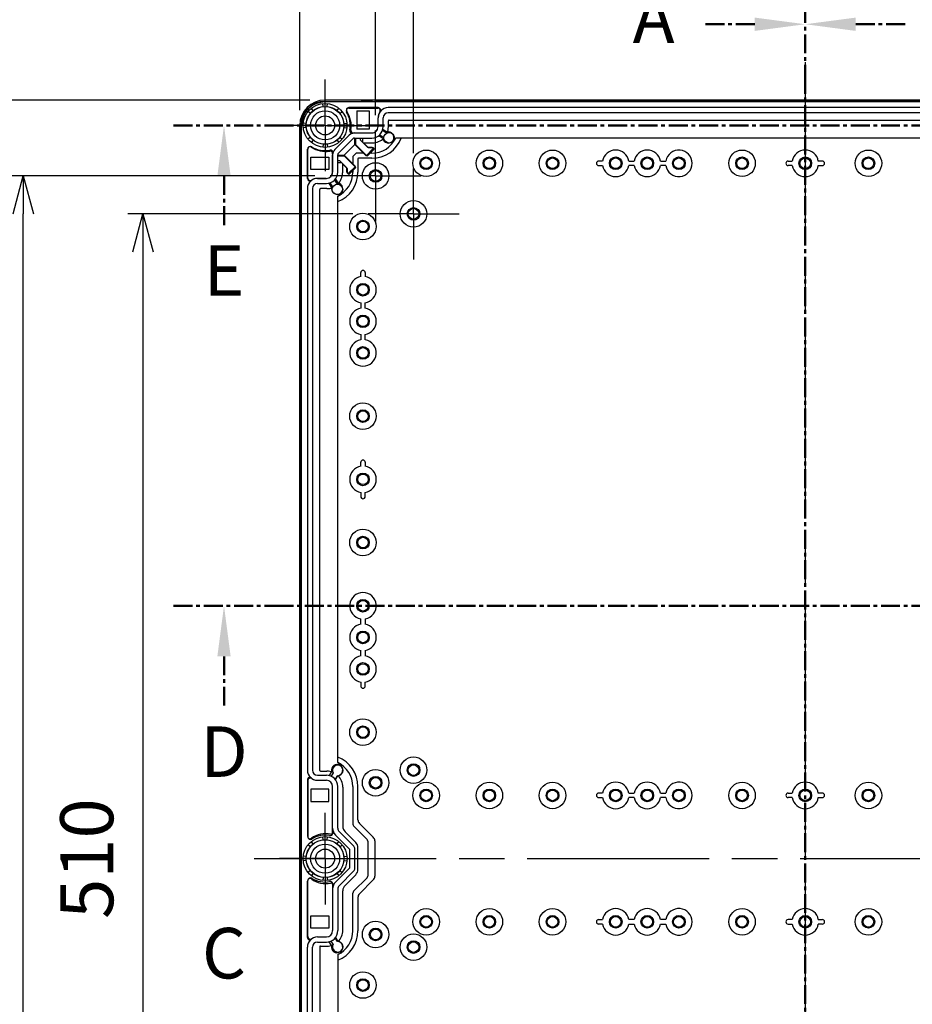
# Model space of a CAD drawing. Units: millimetres. Extents: x 0 to 4846, y 0 to 1680.
# Drawn here: x 2970 to 3323, y 703 to 1093 of the extents above; entities that cross this region are included whole.
import ezdxf

# ---------------------------------------------------------------- set-up
doc = ezdxf.new("R2010")
doc.units = ezdxf.units.MM
doc.header["$LTSCALE"] = 6
for name, pattern in [('AM_ISO08W050', [18, 12, -1.5, 3, -1.5]), ('AM_ISO08W050x2', [9, 6, -0.75, 1.5, -0.75]), ('CENTER', [2, 1.25, -0.25, 0.25, -0.25])]:
    doc.linetypes.add(name, pattern=pattern)
for name, color, linetype, lineweight in [('AM_10', 7, 'AM_ISO08W050', 50), ('AM_5', 3, 'Continuous', 25), ('AM_7', 4, 'AM_ISO08W050', 25), ('ｴｸｽﾃﾝｼｮﾝﾌﾚｰﾑ', 3, 'Continuous', 25), ('ﾎﾞﾃﾞｨｰ', 2, 'Continuous', 25)]:
    doc.layers.add(name, color=color, linetype=linetype, lineweight=lineweight)
doc.styles.add('ACISOTS', font='isocp.shx', dxfattribs={"height": 1, "bigfont": 'extfont.shx'})
doc.styles.get("Standard").update_dxf_attribs({"font": 'ISOCP.SHX', "bigfont": 'EXTFONT.SHX'})
doc.dimstyles.new('AM_ISO$0', dxfattribs={"dimtxt": 3.5, "dimasz": 2.5, "dimexe": 1, "dimexo": 1, "dimgap": 1.5, "dimtad": 1, "dimdsep": 46, "dimtxsty": 'STANDARD', "dimblk": 'OPEN30', "dimcen": 0, "dimclrd": 3, "dimclre": 3, "dimclrt": 2, "dimadec": 0, "dimazin": 2, "dimtp": 0.1, "dimtm": 0.1, "dimtfac": 0.71, "dimtmove": 0, "dimatfit": 3, "dimldrblk": 'OPEN30', "dimfxl": 1, "dimlwd": -1, "dimlwe": -1, "dimarcsym": 0})

# ---------------------------------------------------------------- blocks, each defined once
blk = doc.blocks.new('*S56')
at = {"layer": 'AM_10', "color": 7, "linetype": 'CENTER'}
for p, q in [((3280.58, 1110.94), (3280.58, 1070.94)), ((3260.58, 1090.94), (3240.58, 1090.94))]:
    blk.add_line(p, q, dxfattribs=at)
at = {"layer": 'AM_10', "color": 1, "linetype": 'CENTER'}
blk.add_line((3280.58, 1070.94), (3280.58, 450.94), dxfattribs=at)
at = {"layer": 'AM_10', "color": 7, "linetype": 'Continuous', "extrusion": (0, 0, -1)}
blk.add_trace([(-3260.58, 1093.57), (-3260.58, 1088.3), (-3280.58, 1090.94)], dxfattribs=at)
at = {"layer": 'AM_10', "color": 7, "insert": (3220.58, 1090.94), "char_height": 20, "attachment_point": 5, "style": 'ACISOTS'}
blk.add_mtext('A', dxfattribs=at)
blk = doc.blocks.new('*S57')
at = {"layer": 'AM_10', "color": 7, "linetype": 'CENTER'}
for p, q in [((3280.58, 1110.94), (3280.58, 1070.94)), ((3260.58, 1090.94), (3240.58, 1090.94))]:
    blk.add_line(p, q, dxfattribs=at)
at = {"layer": 'AM_10', "color": 1, "linetype": 'CENTER'}
blk.add_line((3280.58, 1070.94), (3280.58, 450.94), dxfattribs=at)
at = {"layer": 'AM_10', "color": 7, "linetype": 'Continuous', "extrusion": (0, 0, -1)}
blk.add_trace([(-3260.58, 1093.57), (-3260.58, 1088.3), (-3280.58, 1090.94)], dxfattribs=at)
at = {"layer": 'AM_10', "color": 7, "insert": (3220.58, 1090.94), "char_height": 20, "attachment_point": 5, "style": 'ACISOTS'}
blk.add_mtext('A', dxfattribs=at)
blk = doc.blocks.new('*S58')
at = {"layer": 'AM_10', "color": 7, "linetype": 'CENTER'}
for p, q in [((3280.58, 1110.94), (3280.58, 1070.94)), ((3300.58, 1090.94), (3320.58, 1090.94))]:
    blk.add_line(p, q, dxfattribs=at)
at = {"layer": 'AM_10', "color": 1, "linetype": 'CENTER'}
blk.add_line((3280.58, 1070.94), (3280.58, 450.94), dxfattribs=at)
at = {"layer": 'AM_10', "color": 7, "linetype": 'Continuous'}
blk.add_trace([(3300.58, 1093.57), (3300.58, 1088.3), (3280.58, 1090.94)], dxfattribs=at)
blk = doc.blocks.new('*S59')
at = {"layer": 'AM_10', "color": 7, "linetype": 'CENTER'}
for p, q in [((3280.58, 1110.94), (3280.58, 1070.94)), ((3300.58, 1090.94), (3320.58, 1090.94))]:
    blk.add_line(p, q, dxfattribs=at)
at = {"layer": 'AM_10', "color": 1, "linetype": 'CENTER'}
blk.add_line((3280.58, 1070.94), (3280.58, 450.94), dxfattribs=at)
at = {"layer": 'AM_10', "color": 7, "linetype": 'Continuous'}
blk.add_trace([(3300.58, 1093.57), (3300.58, 1088.3), (3280.58, 1090.94)], dxfattribs=at)
blk = doc.blocks.new('*S60')
at = {"layer": 'AM_10', "color": 7, "insert": (3050.58, 720.94), "char_height": 20, "attachment_point": 5, "style": 'ACISOTS'}
blk.add_mtext('C', dxfattribs=at)
blk = doc.blocks.new('*S61')
at = {"layer": 'AM_10', "color": 7, "insert": (3050.58, 720.94), "char_height": 20, "attachment_point": 5, "style": 'ACISOTS'}
blk.add_mtext('C', dxfattribs=at)
blk = doc.blocks.new('*S62')
at = {"layer": 'AM_10', "color": 7, "linetype": 'CENTER'}
for p, q in [((3030.58, 860.94), (3070.58, 860.94)), ((3050.58, 840.94), (3050.58, 820.94))]:
    blk.add_line(p, q, dxfattribs=at)
at = {"layer": 'AM_10', "color": 1, "linetype": 'CENTER'}
blk.add_line((3070.58, 860.94), (3490.58, 860.94), dxfattribs=at)
at = {"layer": 'AM_10', "color": 7, "linetype": 'Continuous', "extrusion": (0, 0, -1)}
blk.add_trace([(-3047.95, 840.94), (-3053.21, 840.94), (-3050.58, 860.94)], dxfattribs=at)
at = {"layer": 'AM_10', "color": 7, "insert": (3050.58, 800.66), "char_height": 20, "attachment_point": 5, "style": 'ACISOTS'}
blk.add_mtext('D', dxfattribs=at)
blk = doc.blocks.new('*S63')
at = {"layer": 'AM_10', "color": 7, "linetype": 'CENTER'}
for p, q in [((3030.58, 860.94), (3070.58, 860.94)), ((3050.58, 840.94), (3050.58, 820.94))]:
    blk.add_line(p, q, dxfattribs=at)
at = {"layer": 'AM_10', "color": 1, "linetype": 'CENTER'}
blk.add_line((3070.58, 860.94), (3490.58, 860.94), dxfattribs=at)
at = {"layer": 'AM_10', "color": 7, "linetype": 'Continuous', "extrusion": (0, 0, -1)}
blk.add_trace([(-3047.95, 840.94), (-3053.21, 840.94), (-3050.58, 860.94)], dxfattribs=at)
at = {"layer": 'AM_10', "color": 7, "insert": (3050.58, 800.66), "char_height": 20, "attachment_point": 5, "style": 'ACISOTS'}
blk.add_mtext('D', dxfattribs=at)
blk = doc.blocks.new('*S64')
at = {"layer": 'AM_10', "color": 7, "linetype": 'CENTER'}
for p, q in [((3030.58, 1050.94), (3070.58, 1050.94)), ((3050.58, 1030.94), (3050.58, 1010.94))]:
    blk.add_line(p, q, dxfattribs=at)
at = {"layer": 'AM_10', "color": 1, "linetype": 'CENTER'}
blk.add_line((3070.58, 1050.94), (3490.58, 1050.94), dxfattribs=at)
at = {"layer": 'AM_10', "color": 7, "linetype": 'Continuous', "extrusion": (0, 0, -1)}
blk.add_trace([(-3047.95, 1030.94), (-3053.21, 1030.94), (-3050.58, 1050.94)], dxfattribs=at)
at = {"layer": 'AM_10', "color": 7, "insert": (3050.58, 990.94), "char_height": 20, "attachment_point": 5, "style": 'ACISOTS'}
blk.add_mtext('E', dxfattribs=at)
blk = doc.blocks.new('*S65')
at = {"layer": 'AM_10', "color": 7, "linetype": 'CENTER'}
for p, q in [((3030.58, 1050.94), (3070.58, 1050.94)), ((3050.58, 1030.94), (3050.58, 1010.94))]:
    blk.add_line(p, q, dxfattribs=at)
at = {"layer": 'AM_10', "color": 1, "linetype": 'CENTER'}
blk.add_line((3070.58, 1050.94), (3490.58, 1050.94), dxfattribs=at)
at = {"layer": 'AM_10', "color": 7, "linetype": 'Continuous', "extrusion": (0, 0, -1)}
blk.add_trace([(-3047.95, 1030.94), (-3053.21, 1030.94), (-3050.58, 1050.94)], dxfattribs=at)
at = {"layer": 'AM_10', "color": 7, "insert": (3050.58, 990.94), "char_height": 20, "attachment_point": 5, "style": 'ACISOTS'}
blk.add_mtext('E', dxfattribs=at)
blk = doc.blocks.new('_Open30')
at = {"color": 0, "linetype": 'ByBlock', "lineweight": -2}
for p, q in [((-1, 0.268), (0, 0)), ((0, 0), (-1, -0.268)), ((0, 0), (-1, 0))]:
    blk.add_line(p, q, dxfattribs=at)
blk = doc.blocks.new('*D31')
at = {"layer": 'AM_5', "color": 3}
for p, q in [((3125.58, 1039.94), (3125.58, 1130.36)), ((3435.58, 1039.94), (3435.58, 1130.36)), ((3140.58, 1124.36), (3420.58, 1124.36))]:
    blk.add_line(p, q, dxfattribs=at)
at = {"layer": 'Defpoints', "color": 0}
for p in [(3435.58, 1124.36), (3125.58, 1033.94), (3435.58, 1033.94)]:
    blk.add_point(p, dxfattribs=at)
at = {"layer": 'AM_5', "color": 3, "xscale": 15, "yscale": 15, "zscale": 15, "rotation": 180}
blk.add_blockref('_Open30', (3125.58, 1124.36), dxfattribs=at)
at = {"layer": 'AM_5', "color": 3, "xscale": 15, "yscale": 15, "zscale": 15}
blk.add_blockref('_Open30', (3435.58, 1124.36), dxfattribs=at)
at = {"layer": 'AM_5', "color": 2, "insert": (3280.58, 1143.86), "char_height": 21, "attachment_point": 5}
blk.add_mtext('310', dxfattribs=at)
blk = doc.blocks.new('*D32')
at = {"layer": 'AM_5', "color": 3}
for p, q in [((3110.58, 1054.94), (3110.58, 1170.85)), ((3450.58, 1054.94), (3450.58, 1170.85)), ((3125.58, 1164.85), (3435.58, 1164.85))]:
    blk.add_line(p, q, dxfattribs=at)
at = {"layer": 'Defpoints', "color": 0}
for p in [(3450.58, 1164.85), (3110.58, 1048.94), (3450.58, 1048.94)]:
    blk.add_point(p, dxfattribs=at)
at = {"layer": 'AM_5', "color": 3, "xscale": 15, "yscale": 15, "zscale": 15, "rotation": 180}
blk.add_blockref('_Open30', (3110.58, 1164.85), dxfattribs=at)
at = {"layer": 'AM_5', "color": 3, "xscale": 15, "yscale": 15, "zscale": 15}
blk.add_blockref('_Open30', (3450.58, 1164.85), dxfattribs=at)
at = {"layer": 'AM_5', "color": 2, "insert": (3280.58, 1184.35), "char_height": 21, "attachment_point": 5}
blk.add_mtext('340', dxfattribs=at)
blk = doc.blocks.new('*D33')
at = {"layer": 'AM_5', "color": 3}
for p, q in [((3080.58, 1056.94), (3080.58, 1215.92)), ((3480.58, 1056.94), (3480.58, 1215.92)), ((3095.58, 1209.92), (3465.58, 1209.92))]:
    blk.add_line(p, q, dxfattribs=at)
at = {"layer": 'Defpoints', "color": 0}
for p in [(3480.58, 1209.92), (3080.58, 1050.94), (3480.58, 1050.94)]:
    blk.add_point(p, dxfattribs=at)
at = {"layer": 'AM_5', "color": 3, "xscale": 15, "yscale": 15, "zscale": 15, "rotation": 180}
blk.add_blockref('_Open30', (3080.58, 1209.92), dxfattribs=at)
at = {"layer": 'AM_5', "color": 3, "xscale": 15, "yscale": 15, "zscale": 15}
blk.add_blockref('_Open30', (3480.58, 1209.92), dxfattribs=at)
at = {"layer": 'AM_5', "color": 2, "insert": (3280.58, 1229.42), "char_height": 21, "attachment_point": 5}
blk.add_mtext('400', dxfattribs=at)
blk = doc.blocks.new('*D34')
at = {"layer": 'AM_5', "color": 3}
for p, q in [((3101.58, 1015.94), (3012.48, 1015.94)), ((3018.48, 1000.94), (3018.48, 520.94)), ((3101.58, 505.94), (3012.48, 505.94))]:
    blk.add_line(p, q, dxfattribs=at)
at = {"layer": 'Defpoints', "color": 0}
for p in [(3107.58, 1015.94), (3018.48, 505.94), (3107.58, 505.94)]:
    blk.add_point(p, dxfattribs=at)
at = {"layer": 'AM_5', "color": 3, "xscale": 15, "yscale": 15, "zscale": 15}
for p, rotation in [((3018.48, 1015.94), 90), ((3018.48, 505.94), 270)]:
    blk.add_blockref('_Open30', p, dxfattribs=dict(at, rotation=rotation))
at = {"layer": 'AM_5', "color": 2, "insert": (2998.98, 760.94), "char_height": 21, "attachment_point": 5, "rotation": 90}
blk.add_mtext('510', dxfattribs=at)
blk = doc.blocks.new('*D35')
at = {"layer": 'AM_5', "color": 3}
for p, q in [((3086.58, 1030.94), (2965.11, 1030.94)), ((2971.11, 505.94), (2971.11, 1015.94)), ((3086.58, 490.94), (2965.11, 490.94))]:
    blk.add_line(p, q, dxfattribs=at)
at = {"layer": 'Defpoints', "color": 0}
for p in [(2971.11, 1030.94), (3092.58, 1030.94), (3092.58, 490.94)]:
    blk.add_point(p, dxfattribs=at)
at = {"layer": 'AM_5', "color": 3, "xscale": 15, "yscale": 15, "zscale": 15}
for p, rotation in [((2971.11, 1030.94), 90), ((2971.11, 490.94), 270)]:
    blk.add_blockref('_Open30', p, dxfattribs=dict(at, rotation=rotation))
at = {"layer": 'AM_5', "color": 2, "insert": (2951.61, 760.94), "char_height": 21, "attachment_point": 5, "rotation": 90}
blk.add_mtext('540', dxfattribs=at)
blk = doc.blocks.new('*D36')
at = {"layer": 'AM_5', "color": 3}
for p, q in [((3084.58, 1060.94), (2916.67, 1060.94)), ((2922.67, 1045.94), (2922.67, 475.94)), ((3084.58, 460.94), (2916.67, 460.94))]:
    blk.add_line(p, q, dxfattribs=at)
at = {"layer": 'Defpoints', "color": 0}
for p in [(3090.58, 1060.94), (2922.67, 460.94), (3090.58, 460.94)]:
    blk.add_point(p, dxfattribs=at)
at = {"layer": 'AM_5', "color": 3, "xscale": 15, "yscale": 15, "zscale": 15}
for p, rotation in [((2922.67, 1060.94), 90), ((2922.67, 460.94), 270)]:
    blk.add_blockref('_Open30', p, dxfattribs=dict(at, rotation=rotation))
at = {"layer": 'AM_5', "color": 2, "insert": (2903.17, 760.94), "char_height": 21, "attachment_point": 5, "rotation": 90}
blk.add_mtext('600', dxfattribs=at)

msp = doc.modelspace()

# ---------------------------------------------------------------- linework, layer by layer
at = {"layer": 'AM_7'}
for p, q in [((3280.579, 1075.938), (3280.579, 445.938)), ((3062.579, 760.938), (3498.579, 760.938))]:
    msp.add_line(p, q, dxfattribs=at)
at = {"layer": 'AM_7', "linetype": 'AM_ISO08W050x2'}
for p, q in [((3090.579, 1050.938), (3090.579, 1069.032)), ((3090.579, 1050.938), (3072.486, 1050.938)), ((3090.579, 1050.938), (3108.673, 1050.938)), ((3090.579, 1050.938), (3090.579, 1032.844)), ((3110.579, 1030.938), (3110.579, 1048.938)), ((3125.579, 1015.938), (3125.579, 1033.938)), ((3110.579, 1030.938), (3092.579, 1030.938)), ((3110.579, 1030.938), (3128.579, 1030.938)), ((3110.579, 1030.938), (3110.579, 1012.938)), ((3125.579, 1015.938), (3107.579, 1015.938)), ((3125.579, 1015.938), (3143.579, 1015.938)), ((3125.579, 1015.938), (3125.579, 997.938)), ((3090.579, 760.938), (3090.579, 779.032)), ((3090.579, 760.938), (3072.486, 760.938)), ((3090.579, 760.938), (3108.673, 760.938)), ((3090.579, 760.938), (3090.579, 742.844))]:
    msp.add_line(p, q, dxfattribs=at)
at = {"layer": 'ｴｸｽﾃﾝｼｮﾝﾌﾚｰﾑ'}
for p, q in [((3089.795, 1058.401), (3089.67, 1059.59)), ((3105.029, 1060.938), (3090.579, 1060.938)), ((3090.579, 1060.438), (3470.58, 1060.438)), ((3091.364, 1058.401), (3091.489, 1059.59)), ((3108.829, 1060.638), (3105.329, 1060.638)), ((3111.029, 1060.938), (3109.129, 1060.938)), ((3114.829, 1060.638), (3111.329, 1060.638)), ((3115.129, 1060.938), (3446.029, 1060.938)), ((3084.748, 1055.66), (3083.818, 1056.413)), ((3085.857, 1056.77), (3085.104, 1057.699)), ((3095.302, 1056.77), (3096.054, 1057.699)), ((3096.411, 1055.66), (3097.341, 1056.413)), ((3111.564, 1057.953), (3099.986, 1057.953)), ((3445.579, 1057.944), (3115.579, 1057.944)), ((3445.579, 1055.944), (3115.579, 1055.944)), ((3083.116, 1051.722), (3081.927, 1051.847)), ((3098.042, 1051.722), (3099.232, 1051.847)), ((3111.564, 1050.453), (3111.564, 1053.953)), ((3111.574, 1050.444), (3111.574, 1053.938)), ((3113.574, 1050.444), (3113.574, 1053.938)), ((3115.608, 1050.303), (3115.608, 1052.759)), ((3115.908, 1053.059), (3445.251, 1053.059)), ((3080.579, 1036.488), (3080.579, 1050.938)), ((3081.079, 470.938), (3081.079, 1050.938)), ((3083.116, 1050.153), (3081.927, 1050.028)), ((3098.042, 1050.153), (3099.232, 1050.028)), ((3101.769, 1047.953), (3109.064, 1047.953)), ((3102.259, 1047.939), (3109.074, 1047.939)), ((3114.93, 1047.863), (3113.296, 1048.889)), ((3084.748, 1046.215), (3083.818, 1045.463)), ((3085.857, 1045.106), (3085.104, 1044.177)), ((3094.457, 1041.38), (3100.137, 1047.06)), ((3095.302, 1045.106), (3096.054, 1044.177)), ((3095.871, 1039.966), (3101.551, 1045.646)), ((3096.411, 1046.215), (3097.341, 1045.463)), ((3097.741, 1038.759), (3102.758, 1043.777)), ((3102.259, 1045.939), (3109.074, 1045.939)), ((3102.758, 1043.203), (3102.758, 1045.939)), ((3104.655, 1045.126), (3104.655, 1045.939)), ((3104.655, 1045.126), (3107.572, 1042.209)), ((3105.772, 1044.009), (3109.314, 1044.009)), ((3112.242, 1047.248), (3113.842, 1046.18)), ((3083.564, 1029.953), (3083.564, 1041.531)), ((3089.795, 1043.475), (3089.67, 1042.285)), ((3091.364, 1043.475), (3091.489, 1042.285)), ((3107.213, 1038.748), (3102.758, 1043.203)), ((3110.041, 1041.576), (3107.213, 1038.748)), ((3107.572, 1042.209), (3109.408, 1042.209)), ((3109.408, 1042.209), (3110.041, 1041.576)), ((3080.879, 1032.688), (3080.879, 1036.188)), ((3093.564, 1039.748), (3093.564, 1032.453)), ((3093.574, 1032.444), (3093.574, 1039.258)), ((3095.574, 1032.444), (3095.574, 1039.258)), ((3098.315, 1038.759), (3095.574, 1038.759)), ((3096.391, 1036.862), (3095.574, 1036.863)), ((3096.391, 1036.862), (3099.308, 1033.945)), ((3102.769, 1034.305), (3098.315, 1038.759)), ((3080.579, 1030.488), (3080.579, 1032.388)), ((3097.508, 1035.745), (3097.508, 1032.203)), ((3099.308, 1033.945), (3099.308, 1032.109)), ((3099.308, 1032.109), (3099.941, 1031.476)), ((3099.941, 1031.476), (3102.769, 1034.305)), ((3080.879, 1026.688), (3080.879, 1030.188)), ((3091.064, 1029.953), (3087.564, 1029.953)), ((3087.579, 1029.944), (3091.074, 1029.944)), ((3093.654, 1026.588), (3092.628, 1028.221)), ((3094.269, 1029.275), (3095.338, 1027.676)), ((3080.579, 794.488), (3080.579, 1026.388)), ((3083.574, 1025.938), (3083.574, 795.938)), ((3085.574, 1025.938), (3085.574, 795.938)), ((3087.579, 1027.944), (3091.074, 1027.944)), ((3088.458, 795.838), (3088.458, 1025.609)), ((3091.214, 1025.909), (3088.758, 1025.909)), ((3088.758, 795.538), (3091.31, 795.538)), ((3093.776, 794.837), (3092.926, 793.533)), ((3080.879, 790.688), (3080.879, 794.188)), ((3083.579, 792.093), (3083.579, 769.808)), ((3087.579, 793.932), (3091.074, 793.932)), ((3087.579, 791.932), (3091.074, 791.932)), ((3095.448, 793.743), (3094.519, 792.327)), ((3080.579, 788.488), (3080.579, 790.388)), ((3080.879, 784.688), (3080.879, 788.188)), ((3093.574, 772.925), (3093.574, 789.432)), ((3095.574, 772.925), (3095.574, 789.432)), ((3097.604, 789.244), (3097.604, 773.656)), ((3080.579, 737.488), (3080.579, 784.388)), ((3101.923, 765.83), (3096.101, 771.652)), ((3098.483, 771.535), (3102.701, 767.317)), ((3085.857, 766.77), (3085.104, 767.699)), ((3089.795, 768.401), (3089.67, 769.59)), ((3091.364, 768.401), (3091.489, 769.59)), ((3100.362, 764.562), (3094.687, 770.238)), ((3095.302, 766.77), (3096.054, 767.699)), ((3084.748, 765.66), (3083.818, 766.413)), ((3096.411, 765.66), (3097.341, 766.413)), ((3100.362, 757.314), (3100.362, 764.562)), ((3102.362, 757.106), (3102.362, 764.769)), ((3103.579, 756.68), (3103.579, 765.195)), ((3083.116, 761.722), (3081.927, 761.847)), ((3083.116, 760.153), (3081.927, 760.028)), ((3098.042, 761.722), (3099.232, 761.847)), ((3098.042, 760.153), (3099.232, 760.028)), ((3084.748, 756.215), (3083.818, 755.463)), ((3100.362, 757.314), (3094.687, 751.638)), ((3101.923, 756.046), (3096.101, 750.224)), ((3096.411, 756.215), (3097.341, 755.463)), ((3083.579, 729.782), (3083.579, 752.067)), ((3085.857, 755.106), (3085.104, 754.177)), ((3089.795, 753.475), (3089.67, 752.285)), ((3091.364, 753.475), (3091.489, 752.285)), ((3095.302, 755.106), (3096.054, 754.177)), ((3098.483, 750.341), (3102.701, 754.559)), ((3093.574, 748.951), (3093.574, 732.444)), ((3095.574, 748.951), (3095.574, 732.444)), ((3097.604, 732.632), (3097.604, 748.22)), ((3080.879, 737.188), (3080.879, 733.688)), ((3080.579, 733.388), (3080.579, 731.488)), ((3080.879, 731.188), (3080.879, 727.688)), ((3087.579, 729.944), (3091.074, 729.944)), ((3093.776, 727.039), (3092.926, 728.342)), ((3095.448, 728.133), (3094.519, 729.549)), ((3080.579, 727.388), (3080.579, 495.488)), ((3083.574, 495.938), (3083.574, 725.938)), ((3085.574, 495.938), (3085.574, 725.938)), ((3087.579, 727.944), (3091.074, 727.944)), ((3088.458, 726.038), (3088.458, 496.267)), ((3088.758, 726.338), (3091.31, 726.338))]:
    msp.add_line(p, q, dxfattribs=at)
for centre, radius in [((3090.579, 1050.938), 8.7), ((3090.579, 1050.938), 7.504), ((3115.914, 1046.033), 2.078), ((3095.484, 1025.603), 2.078), ((3090.579, 760.938), 8.7), ((3090.579, 760.938), 7.504)]:
    msp.add_circle(centre, radius, dxfattribs=at)
for centre, radius, start, end in [((3090.579, 1050.938), 10, 90, 180), ((3090.579, 1050.938), 9.5, 90, 180), ((3105.029, 1060.638), 0.3, 360, 90), ((3109.129, 1060.638), 0.3, 90, 180), ((3111.029, 1060.638), 0.3, 360, 90), ((3115.129, 1060.638), 0.3, 90, 180), ((3099.986, 1056.953), 1, 89.99999, 214.43386), ((3090.914, 1050.733), 10, 350.68756, 34.43385), ((3111.564, 1056.953), 1, 323.13027, 90), ((3115.564, 1053.953), 4, 143.13027, 179.99999), ((3115.579, 1053.938), 4.006, 90, 180), ((3115.579, 1053.938), 2.006, 90, 180), ((3115.908, 1052.759), 0.3, 90, 180), ((3102.259, 1044.938), 3.002, 90, 135), ((3101.769, 1048.953), 1, 170.68755, 270), ((3109.064, 1050.453), 2.5, 269.99999, 360), ((3109.074, 1050.444), 2.5, 270, 0), ((3109.074, 1050.444), 4.5, 270, 0), ((3109.314, 1050.303), 6.294, 338.22986, 360), ((3102.259, 1044.938), 1.002, 90, 135), ((3109.314, 1050.303), 6.294, 269.99999, 315.96694), ((3084.564, 1041.531), 1, 55.56614, 180.00001), ((3090.784, 1050.603), 10, 235.56615, 279.31244), ((3092.564, 1039.748), 1, 360, 99.31245), ((3096.579, 1039.258), 3.006, 135, 180), ((3096.579, 1039.258), 1.006, 135, 180), ((3080.879, 1036.488), 0.3, 180, 270), ((3080.879, 1032.388), 0.3, 90, 180), ((3091.064, 1032.453), 2.5, 270, 0.00001), ((3091.074, 1032.444), 2.5, 270, 0), ((3091.074, 1032.444), 4.5, 270, 0), ((3091.214, 1032.203), 6.294, 314.03306, 0.00001), ((3080.879, 1030.488), 0.3, 180, 270), ((3084.564, 1029.953), 1, 180, 306.86973), ((3087.579, 1025.938), 4.006, 90, 180), ((3087.564, 1025.953), 4, 90.00001, 126.86973), ((3080.879, 1026.388), 0.3, 90, 180), ((3087.579, 1025.938), 2.006, 90, 180), ((3088.758, 1025.609), 0.3, 90, 180), ((3091.214, 1032.203), 6.294, 270, 291.77014), ((3080.879, 794.488), 0.3, 180, 270), ((3087.579, 795.938), 4.006, 180, 270), ((3087.579, 795.938), 2.006, 180, 270), ((3088.758, 795.838), 0.3, 180, 270), ((3091.31, 789.244), 6.294, 68.014, 90), ((3095.61, 795.814), 2.078, 265.53383, 208.05814), ((3080.879, 790.388), 0.3, 90, 180), ((3084.579, 792.093), 1, 49.54898, 180), ((3091.074, 789.432), 4.5, 0, 90), ((3091.074, 789.432), 2.5, 0, 90), ((3091.31, 789.244), 6.294, 360, 45.57747), ((3080.879, 788.488), 0.3, 180, 270), ((3080.879, 784.388), 0.3, 90, 180), ((3092.96, 771.644), 1, 259.18132, 360), ((3097.374, 772.925), 3.8, 180, 225), ((3097.374, 772.925), 1.8, 180, 225), ((3100.604, 773.656), 3, 180, 225), ((3084.579, 769.808), 1, 180, 305.53115), ((3090.914, 760.938), 9.9, 79.18132, 125.53115), ((3100.579, 765.195), 3, 360, 45), ((3100.862, 764.769), 1.5, 0, 45), ((3100.862, 757.106), 1.5, 315, 0), ((3100.579, 756.68), 3, 315, 360), ((3084.579, 752.067), 1, 54.46885, 180), ((3090.914, 760.938), 9.9, 234.46885, 280.81868), ((3097.374, 748.951), 3.8, 135, 180), ((3092.96, 750.232), 1, 360, 100.81868), ((3097.374, 748.951), 1.8, 135, 180), ((3100.604, 748.22), 3, 135, 180), ((3080.879, 737.488), 0.3, 180, 270), ((3080.879, 733.388), 0.3, 90, 180), ((3091.074, 732.444), 2.5, 270, 0), ((3091.074, 732.444), 4.5, 270, 0), ((3091.31, 732.632), 6.294, 314.42253, 360), ((3080.879, 731.488), 0.3, 180, 270), ((3087.579, 725.938), 4.006, 90, 180), ((3084.579, 729.782), 1, 180, 310.45102), ((3080.879, 727.388), 0.3, 90, 180), ((3087.579, 725.938), 2.006, 90, 180), ((3088.758, 726.038), 0.3, 90, 180), ((3091.31, 732.632), 6.294, 270, 291.986), ((3095.61, 726.062), 2.078, 151.94186, 94.46617)]:
    msp.add_arc(centre, radius, start, end, dxfattribs=at)
at = {"layer": 'ﾎﾞﾃﾞｨｰ'}
for p, q in [((3470.579, 1060.938), (3090.579, 1060.938)), ((3470.579, 1060.238), (3090.579, 1060.238)), ((3105.079, 1060.438), (3105.079, 1060.638)), ((3109.079, 1060.438), (3105.079, 1060.438)), ((3109.079, 1060.438), (3109.079, 1060.638)), ((3111.039, 1060.438), (3111.039, 1060.638)), ((3115.039, 1060.438), (3111.039, 1060.438)), ((3115.039, 1060.438), (3115.039, 1060.638)), ((3099.926, 1057.738), (3111.43, 1057.738)), ((3103.186, 1056.638), (3103.186, 1049.438)), ((3103.186, 1056.638), (3108.079, 1056.638)), ((3108.079, 1056.638), (3108.079, 1049.438)), ((3445.579, 1057.944), (3115.579, 1057.944)), ((3445.579, 1055.944), (3115.579, 1055.944)), ((3111.574, 1050.444), (3111.574, 1053.938)), ((3113.574, 1050.444), (3113.574, 1053.938)), ((3080.579, 470.938), (3080.579, 1050.938)), ((3081.279, 470.938), (3081.279, 1050.938)), ((3102.259, 1047.939), (3109.074, 1047.939)), ((3108.079, 1049.438), (3103.186, 1049.438)), ((3113.445, 1049.376), (3114.997, 1048.361)), ((3094.457, 1041.38), (3100.137, 1047.06)), ((3095.871, 1039.966), (3101.551, 1045.646)), ((3102.259, 1045.939), (3109.074, 1045.939)), ((3102.391, 1043.369), (3102.391, 1045.939)), ((3105.41, 1045.939), (3105.41, 1044.252)), ((3105.41, 1044.252), (3107.386, 1042.276)), ((3113.355, 1045.85), (3111.802, 1046.865)), ((3442.593, 1045.938), (3118.566, 1045.938)), ((3083.779, 1030.087), (3083.779, 1041.591)), ((3102.916, 1039.938), (3101.579, 1038.601)), ((3106.843, 1038.917), (3102.391, 1043.369)), ((3105.822, 1039.938), (3102.916, 1039.938)), ((3109.671, 1041.745), (3106.843, 1038.917)), ((3107.386, 1042.276), (3109.141, 1042.276)), ((3109.079, 1039.938), (3107.864, 1039.938)), ((3109.141, 1042.276), (3109.671, 1041.745)), ((3081.079, 1036.438), (3080.879, 1036.438)), ((3081.079, 1032.438), (3081.079, 1036.438)), ((3084.879, 1038.368), (3092.079, 1038.368)), ((3084.879, 1033.438), (3084.879, 1038.368)), ((3092.079, 1038.368), (3092.079, 1033.438)), ((3093.574, 1032.444), (3093.574, 1039.258)), ((3095.574, 1032.444), (3095.574, 1039.258)), ((3095.574, 1039.126), (3098.149, 1039.126)), ((3097.265, 1036.108), (3095.574, 1036.108)), ((3099.241, 1034.131), (3097.265, 1036.108)), ((3098.149, 1039.126), (3102.6, 1034.674)), ((3101.579, 1038.601), (3101.579, 1035.695)), ((3103.745, 1037.938), (3103.579, 1037.773)), ((3103.579, 1037.773), (3103.579, 1032.438)), ((3109.079, 1037.938), (3103.745, 1037.938)), ((3273.829, 1036.827), (3275.405, 1036.827)), ((3287.329, 1036.827), (3285.753, 1036.827)), ((3081.079, 1032.438), (3080.879, 1032.438)), ((3092.079, 1033.438), (3084.879, 1033.438)), ((3099.241, 1032.376), (3099.241, 1034.131)), ((3099.772, 1031.846), (3099.241, 1032.376)), ((3102.6, 1034.674), (3099.772, 1031.846)), ((3101.579, 1033.654), (3101.579, 1032.438)), ((3198.829, 1035.048), (3200.405, 1035.048)), ((3212.905, 1035.048), (3210.753, 1035.048)), ((3225.405, 1035.048), (3223.253, 1035.048)), ((3081.079, 1030.478), (3080.879, 1030.478)), ((3081.079, 1026.478), (3081.079, 1030.478)), ((3087.579, 1029.944), (3091.074, 1029.944)), ((3094.652, 1029.715), (3095.667, 1028.162)), ((3081.079, 1026.478), (3080.879, 1026.478)), ((3083.574, 1025.938), (3083.574, 795.938)), ((3085.574, 1025.938), (3085.574, 795.938)), ((3087.579, 1027.944), (3091.074, 1027.944)), ((3093.156, 1026.521), (3092.142, 1028.072)), ((3095.579, 798.925), (3095.579, 1022.951)), ((3106.469, 992.688), (3106.469, 991.112)), ((3106.469, 978.612), (3106.469, 980.764)), ((3106.469, 966.112), (3106.469, 968.264)), ((3106.469, 917.688), (3106.469, 916.112)), ((3106.469, 904.188), (3106.469, 905.764)), ((3106.469, 855.764), (3106.469, 853.612)), ((3106.469, 843.264), (3106.469, 841.112)), ((3106.469, 829.188), (3106.469, 830.764)), ((3080.879, 795.398), (3081.079, 795.398)), ((3081.079, 795.398), (3081.079, 791.398)), ((3093.156, 795.355), (3092.142, 793.803)), ((3081.079, 791.398), (3080.879, 791.398)), ((3083.779, 791.788), (3083.779, 769.537)), ((3087.579, 793.932), (3091.074, 793.932)), ((3087.579, 791.932), (3091.074, 791.932)), ((3094.652, 792.161), (3095.667, 793.713)), ((3081.079, 789.438), (3080.879, 789.438)), ((3081.079, 789.438), (3081.079, 785.438)), ((3092.079, 788.438), (3084.879, 788.438)), ((3084.879, 788.438), (3084.879, 783.508)), ((3092.079, 783.508), (3092.079, 788.438)), ((3093.574, 771.008), (3093.574, 789.432)), ((3095.574, 772.925), (3095.574, 789.432)), ((3101.579, 789.438), (3101.579, 774.552)), ((3103.579, 776.266), (3103.579, 789.438)), ((3273.829, 786.827), (3275.405, 786.827)), ((3287.329, 786.827), (3285.753, 786.827)), ((3081.079, 785.438), (3080.879, 785.438)), ((3084.879, 783.508), (3092.079, 783.508)), ((3198.829, 785.048), (3200.405, 785.048)), ((3212.905, 785.048), (3210.753, 785.048)), ((3225.405, 785.048), (3223.253, 785.048)), ((3101.923, 765.83), (3096.101, 771.652)), ((3107.186, 768.531), (3101.872, 773.845)), ((3109.659, 769.358), (3104.165, 774.852)), ((3100.362, 764.562), (3094.687, 770.238)), ((3107.479, 767.824), (3107.479, 754.052)), ((3110.245, 767.944), (3110.245, 753.932)), ((3100.362, 757.314), (3100.362, 764.562)), ((3102.362, 757.106), (3102.362, 764.769)), ((3100.362, 757.314), (3094.687, 751.638)), ((3101.923, 756.046), (3096.101, 750.224)), ((3083.779, 730.087), (3083.779, 752.339)), ((3107.186, 753.345), (3101.872, 748.031)), ((3109.659, 752.518), (3104.165, 747.024)), ((3093.574, 750.868), (3093.574, 732.444)), ((3095.574, 748.951), (3095.574, 732.444)), ((3101.579, 732.438), (3101.579, 747.324)), ((3103.579, 745.609), (3103.579, 732.438)), ((3081.079, 736.438), (3080.879, 736.438)), ((3081.079, 732.438), (3081.079, 736.438)), ((3084.879, 738.368), (3092.079, 738.368)), ((3084.879, 733.438), (3084.879, 738.368)), ((3092.079, 738.368), (3092.079, 733.438)), ((3198.829, 736.827), (3200.405, 736.827)), ((3212.905, 736.827), (3210.753, 736.827)), ((3225.405, 736.827), (3223.253, 736.827)), ((3081.079, 732.438), (3080.879, 732.438)), ((3092.079, 733.438), (3084.879, 733.438)), ((3273.829, 735.048), (3275.405, 735.048)), ((3287.329, 735.048), (3285.753, 735.048)), ((3081.079, 730.478), (3080.879, 730.478)), ((3081.079, 726.478), (3081.079, 730.478)), ((3087.579, 729.944), (3091.074, 729.944)), ((3094.652, 729.715), (3095.667, 728.162)), ((3080.879, 726.478), (3081.079, 726.478)), ((3083.574, 495.938), (3083.574, 725.938)), ((3085.574, 495.938), (3085.574, 725.938)), ((3087.579, 727.944), (3091.074, 727.944)), ((3093.156, 726.521), (3092.142, 728.072)), ((3095.579, 722.951), (3095.579, 498.925))]:
    msp.add_line(p, q, dxfattribs=at)
for points in [[(3200.404, 1036.82, 0), (3200.375, 1036.822, 0), (3200.321, 1036.824, 0), (3200.241, 1036.825, 0), (3200.14, 1036.826, 0), (3200.028, 1036.827, 0), (3198.829, 1036.827, 0)], [(3210.755, 1036.82, 0), (3210.784, 1036.822, 0), (3210.837, 1036.824, 0), (3210.918, 1036.825, 0), (3211.019, 1036.826, 0), (3211.131, 1036.827, 0), (3212.905, 1036.828, 0)], [(3223.253, 1036.83, 0), (3225.406, 1036.831, 0)], [(3275.404, 1035.056, 0), (3275.375, 1035.054, 0), (3275.321, 1035.052, 0), (3275.241, 1035.05, 0), (3275.14, 1035.049, 0), (3275.028, 1035.048, 0), (3273.829, 1035.048, 0)], [(3285.755, 1035.056, 0), (3285.784, 1035.054, 0), (3285.837, 1035.052, 0), (3285.918, 1035.05, 0), (3286.019, 1035.049, 0), (3286.131, 1035.048, 0), (3287.329, 1035.048, 0)], [(3104.698, 991.113, 0), (3104.695, 991.142, 0), (3104.694, 991.196, 0), (3104.692, 991.277, 0), (3104.691, 991.377, 0), (3104.69, 991.489, 0), (3104.69, 992.688, 0)], [(3104.698, 980.762, 0), (3104.695, 980.733, 0), (3104.694, 980.68, 0), (3104.692, 980.599, 0), (3104.691, 980.499, 0), (3104.69, 980.386, 0), (3104.69, 978.612, 0)], [(3104.687, 968.264, 0), (3104.687, 966.111, 0)], [(3104.698, 916.113, 0), (3104.695, 916.142, 0), (3104.694, 916.196, 0), (3104.692, 916.277, 0), (3104.691, 916.377, 0), (3104.69, 916.489, 0), (3104.69, 917.688, 0)], [(3104.698, 905.762, 0), (3104.695, 905.733, 0), (3104.694, 905.68, 0), (3104.692, 905.599, 0), (3104.691, 905.499, 0), (3104.69, 905.386, 0), (3104.69, 904.188, 0)], [(3104.687, 853.611, 0), (3104.687, 855.764, 0)], [(3104.698, 841.113, 0), (3104.695, 841.142, 0), (3104.694, 841.196, 0), (3104.692, 841.277, 0), (3104.691, 841.377, 0), (3104.69, 841.489, 0), (3104.69, 843.264, 0)], [(3104.698, 830.762, 0), (3104.695, 830.733, 0), (3104.694, 830.68, 0), (3104.692, 830.599, 0), (3104.691, 830.499, 0), (3104.69, 830.386, 0), (3104.69, 829.188, 0)], [(3200.404, 786.82, 0), (3200.375, 786.822, 0), (3200.321, 786.824, 0), (3200.241, 786.825, 0), (3200.14, 786.826, 0), (3200.028, 786.827, 0), (3198.829, 786.827, 0)], [(3210.755, 786.82, 0), (3210.784, 786.822, 0), (3210.837, 786.824, 0), (3210.918, 786.825, 0), (3211.019, 786.826, 0), (3211.131, 786.827, 0), (3212.905, 786.828, 0)], [(3223.253, 786.83, 0), (3225.406, 786.831, 0)], [(3275.404, 785.056, 0), (3275.375, 785.054, 0), (3275.321, 785.052, 0), (3275.241, 785.05, 0), (3275.14, 785.049, 0), (3275.028, 785.048, 0), (3273.829, 785.048, 0)], [(3285.755, 785.056, 0), (3285.784, 785.054, 0), (3285.837, 785.052, 0), (3285.918, 785.05, 0), (3286.019, 785.049, 0), (3286.131, 785.048, 0), (3287.329, 785.048, 0)], [(3275.404, 736.82, 0), (3275.375, 736.822, 0), (3275.321, 736.824, 0), (3275.241, 736.825, 0), (3275.14, 736.826, 0), (3275.028, 736.827, 0), (3273.829, 736.827, 0)], [(3285.755, 736.82, 0), (3285.784, 736.822, 0), (3285.837, 736.824, 0), (3285.918, 736.825, 0), (3286.019, 736.826, 0), (3286.131, 736.827, 0), (3287.329, 736.827, 0)], [(3200.404, 735.056, 0), (3200.375, 735.054, 0), (3200.321, 735.052, 0), (3200.241, 735.05, 0), (3200.14, 735.049, 0), (3200.028, 735.048, 0), (3198.829, 735.048, 0)], [(3210.755, 735.056, 0), (3210.784, 735.054, 0), (3210.837, 735.052, 0), (3210.918, 735.05, 0), (3211.019, 735.049, 0), (3211.131, 735.048, 0), (3212.905, 735.048, 0)], [(3223.253, 735.046, 0), (3225.406, 735.045, 0)]]:
    msp.add_polyline3d(points, dxfattribs=at)
for centre, radius in [((3090.579, 1050.938), 7.452), ((3090.579, 1050.938), 5.756), ((3090.579, 1050.938), 3.75), ((3130.579, 1035.938), 5.25), ((3155.579, 1035.938), 5.25), ((3180.579, 1035.938), 5.25), ((3255.579, 1035.938), 5.25), ((3305.579, 1035.938), 5.25), ((3110.579, 1030.938), 5.25), ((3130.579, 1035.938), 2.5), ((3130.579, 1035.938), 2.1), ((3155.579, 1035.938), 2.5), ((3155.579, 1035.938), 2.1), ((3180.579, 1035.938), 2.5), ((3180.579, 1035.938), 2.1), ((3205.579, 1035.938), 2.5), ((3205.579, 1035.938), 2.1), ((3218.079, 1035.938), 2.5), ((3218.079, 1035.938), 2.1), ((3230.579, 1035.938), 2.5), ((3230.579, 1035.938), 2.1), ((3255.579, 1035.938), 2.5), ((3255.579, 1035.938), 2.1), ((3280.579, 1035.938), 2.5), ((3280.579, 1035.938), 2.1), ((3305.579, 1035.938), 2.5), ((3305.579, 1035.938), 2.1), ((3110.579, 1030.938), 2.5), ((3110.579, 1030.938), 2.1), ((3125.579, 1015.938), 5.25), ((3125.579, 1015.938), 2.5), ((3125.579, 1015.938), 2.1), ((3105.579, 1010.938), 5.25), ((3105.579, 1010.938), 2.5), ((3105.579, 1010.938), 2.1), ((3105.579, 985.938), 2.5), ((3105.579, 985.938), 2.1), ((3105.579, 973.438), 2.5), ((3105.579, 973.438), 2.1), ((3105.579, 960.938), 2.5), ((3105.579, 960.938), 2.1), ((3105.579, 935.938), 5.25), ((3105.579, 935.938), 2.5), ((3105.579, 935.938), 2.1), ((3105.579, 910.938), 2.5), ((3105.579, 910.938), 2.1), ((3105.579, 885.938), 5.25), ((3105.579, 885.938), 2.5), ((3105.579, 885.938), 2.1), ((3105.579, 860.938), 2.5), ((3105.579, 860.938), 2.1), ((3105.579, 848.438), 2.5), ((3105.579, 848.438), 2.1), ((3105.579, 835.938), 2.5), ((3105.579, 835.938), 2.1), ((3105.579, 810.938), 5.25), ((3105.579, 810.938), 2.5), ((3105.579, 810.938), 2.1), ((3125.579, 795.938), 5.25), ((3125.579, 795.938), 2.5), ((3110.579, 790.938), 5.25), ((3125.579, 795.938), 2.1), ((3110.579, 790.938), 2.5), ((3110.579, 790.938), 2.1), ((3130.579, 785.938), 5.25), ((3155.579, 785.938), 5.25), ((3180.579, 785.938), 5.25), ((3255.579, 785.938), 5.25), ((3305.579, 785.938), 5.25), ((3130.579, 785.938), 2.5), ((3130.579, 785.938), 2.1), ((3155.579, 785.938), 2.5), ((3155.579, 785.938), 2.1), ((3180.579, 785.938), 2.5), ((3180.579, 785.938), 2.1), ((3205.579, 785.938), 2.5), ((3205.579, 785.938), 2.1), ((3218.079, 785.938), 2.5), ((3218.079, 785.938), 2.1), ((3230.579, 785.938), 2.5), ((3230.579, 785.938), 2.1), ((3255.579, 785.938), 2.5), ((3255.579, 785.938), 2.1), ((3280.579, 785.938), 2.5), ((3280.579, 785.938), 2.1), ((3305.579, 785.938), 2.5), ((3305.579, 785.938), 2.1), ((3090.579, 760.938), 7.452), ((3090.579, 760.938), 5.756), ((3090.579, 760.938), 3.75), ((3130.579, 735.938), 5.25), ((3155.579, 735.938), 5.25), ((3180.579, 735.938), 5.25), ((3255.579, 735.938), 5.25), ((3305.579, 735.938), 5.25), ((3110.579, 730.938), 5.25), ((3130.579, 735.938), 2.5), ((3130.579, 735.938), 2.1), ((3155.579, 735.938), 2.5), ((3155.579, 735.938), 2.1), ((3180.579, 735.938), 2.5), ((3180.579, 735.938), 2.1), ((3205.579, 735.938), 2.5), ((3205.579, 735.938), 2.1), ((3218.079, 735.938), 2.5), ((3218.079, 735.938), 2.1), ((3230.579, 735.938), 2.5), ((3230.579, 735.938), 2.1), ((3255.579, 735.938), 2.5), ((3255.579, 735.938), 2.1), ((3280.579, 735.938), 2.5), ((3280.579, 735.938), 2.1), ((3305.579, 735.938), 2.5), ((3305.579, 735.938), 2.1), ((3110.579, 730.938), 2.5), ((3110.579, 730.938), 2.1), ((3125.579, 725.938), 5.25), ((3125.579, 725.938), 2.5), ((3125.579, 725.938), 2.1), ((3105.579, 710.938), 5.25), ((3105.579, 710.938), 2.5), ((3105.579, 710.938), 2.1)]:
    msp.add_circle(centre, radius, dxfattribs=at)
for centre, radius, start, end in [((3090.579, 1050.938), 10, 90, 180), ((3090.579, 1050.938), 9.3, 90, 180), ((3104.779, 1060.638), 0.3, 0, 90), ((3109.379, 1060.638), 0.3, 90, 180), ((3110.739, 1060.638), 0.3, 0, 90), ((3115.339, 1060.638), 0.3, 90, 180), ((3099.926, 1056.738), 1, 90, 211.82137), ((3090.579, 1050.938), 10, 349.01177, 31.82137), ((3111.43, 1056.738), 1, 325.98953, 90), ((3115.579, 1053.938), 4.006, 90, 180), ((3115.579, 1053.938), 2.006, 90, 180), ((3102.259, 1044.938), 3.002, 90, 135), ((3101.378, 1048.841), 1, 169.01177, 282.7282), ((3109.074, 1050.444), 2.5, 270, 0), ((3109.074, 1050.444), 4.5, 270, 0), ((3115.579, 1046.188), 2.25, 188.6318, 105.01117), ((3102.259, 1044.938), 1.002, 90, 135), ((3109.079, 1050.438), 10.5, 270, 334.62307), ((3109.079, 1050.438), 12.5, 270, 338.8998), ((3084.779, 1041.591), 1, 58.17863, 180), ((3090.579, 1050.938), 10, 238.17863, 280.96431), ((3092.672, 1040.139), 1, 347.2982, 100.96431), ((3096.579, 1039.258), 3.006, 135, 180), ((3096.579, 1039.258), 1.006, 135, 180), ((3205.579, 1035.938), 5.25, 9.66966, 170.33034), ((3218.079, 1035.938), 5.25, 9.78552, 170.2423), ((3230.579, 1035.938), 5.25, 189.75615, 170.20869), ((3280.579, 1035.938), 5.25, 9.75615, 170.24385), ((3080.879, 1036.738), 0.3, 180, 270), ((3198.829, 1035.938), 0.89, 90, 270), ((3273.829, 1035.938), 0.89, 90, 270), ((3287.329, 1035.938), 0.89, 270, 90), ((3080.879, 1032.138), 0.3, 90, 180), ((3091.074, 1032.444), 2.5, 270, 0), ((3091.074, 1032.444), 4.5, 270, 0), ((3091.079, 1032.438), 10.5, 295.37693, 0), ((3091.079, 1032.438), 12.5, 291.1002, 0), ((3205.579, 1035.938), 5.25, 189.75615, 350.24385), ((3218.079, 1035.938), 5.25, 189.75615, 350.24385), ((3280.579, 1035.938), 5.25, 189.66966, 350.33034), ((3080.879, 1030.778), 0.3, 180, 270), ((3087.579, 1025.938), 4.006, 90, 180), ((3084.779, 1030.087), 1, 180, 304.01047), ((3095.329, 1025.938), 2.25, 164.98883, 81.3682), ((3080.879, 1026.178), 0.3, 90, 180), ((3087.579, 1025.938), 2.006, 90, 180), ((3105.579, 992.688), 0.89, 0, 180), ((3105.579, 985.938), 5.25, 99.66966, 260.33034), ((3105.579, 985.938), 5.25, 279.75615, 80.24385), ((3105.579, 973.438), 5.25, 99.7577, 260.21448), ((3105.579, 973.438), 5.25, 279.75615, 80.24385), ((3105.579, 960.938), 5.25, 99.79131, 80.24385), ((3105.579, 910.938), 5.25, 99.66966, 260.33034), ((3105.579, 917.688), 0.89, 0, 180), ((3105.579, 910.938), 5.25, 279.75615, 80.24385), ((3105.579, 904.188), 0.89, 180, 0), ((3105.579, 860.938), 5.25, 279.75615, 260.20869), ((3105.579, 848.438), 5.25, 99.78552, 260.2423), ((3105.579, 848.438), 5.25, 279.75615, 80.24385), ((3105.579, 835.938), 5.25, 99.66966, 260.33034), ((3105.579, 835.938), 5.25, 279.75615, 80.24385), ((3105.579, 829.188), 0.89, 180, 0), ((3091.079, 789.438), 12.5, 0, 68.8998), ((3091.079, 789.438), 10.5, 0, 64.62307), ((3080.879, 795.698), 0.3, 180, 270), ((3087.579, 795.938), 4.006, 180, 270), ((3087.579, 795.938), 2.006, 180, 270), ((3095.329, 795.938), 2.25, 278.6318, 195.01117), ((3080.879, 791.098), 0.3, 90, 180), ((3084.779, 791.788), 1, 55.98953, 180), ((3091.074, 789.432), 4.5, 0, 90), ((3091.074, 789.432), 2.5, 0, 90), ((3205.579, 785.938), 5.25, 9.66966, 170.33034), ((3218.079, 785.938), 5.25, 9.78552, 170.2423), ((3230.579, 785.938), 5.25, 189.75615, 170.20869), ((3280.579, 785.938), 5.25, 9.75615, 170.24385), ((3080.879, 789.738), 0.3, 180, 270), ((3198.829, 785.938), 0.89, 90, 270), ((3273.829, 785.938), 0.89, 90, 270), ((3287.329, 785.938), 0.89, 270, 90), ((3080.879, 785.138), 0.3, 90, 180), ((3205.579, 785.938), 5.25, 189.75615, 350.24385), ((3218.079, 785.938), 5.25, 189.75615, 350.24385), ((3280.579, 785.938), 5.25, 189.66966, 350.33034), ((3105.579, 776.266), 2, 180, 225), ((3097.374, 772.925), 3.8, 180, 225), ((3097.374, 772.925), 1.8, 180, 225), ((3102.579, 774.552), 1, 180, 225), ((3084.779, 769.537), 1, 180, 301.82137), ((3090.579, 760.19), 10, 79.55536, 121.82137), ((3092.574, 771.008), 1, 259.55536, 0), ((3106.479, 767.824), 1, 0, 45), ((3108.245, 767.944), 2, 0, 45), ((3100.862, 764.769), 1.5, 0, 45), ((3100.862, 757.106), 1.5, 315, 0), ((3084.779, 752.339), 1, 58.17863, 180), ((3090.579, 761.685), 10, 238.17863, 280.44464), ((3092.574, 750.868), 1, 360, 100.44464), ((3097.374, 748.951), 3.8, 135, 180), ((3106.479, 754.052), 1, 315, 0), ((3108.245, 753.932), 2, 315, 0), ((3097.374, 748.951), 1.8, 135, 180), ((3102.579, 747.324), 1, 135, 180), ((3105.579, 745.609), 2, 135, 180), ((3205.579, 735.938), 5.25, 9.75615, 170.24385), ((3218.079, 735.938), 5.25, 9.75615, 170.24385), ((3230.579, 735.938), 5.25, 189.79131, 170.24385), ((3280.579, 735.938), 5.25, 9.66966, 170.33034), ((3080.879, 736.738), 0.3, 180, 270), ((3198.829, 735.938), 0.89, 90, 270), ((3273.829, 735.938), 0.89, 90, 270), ((3287.329, 735.938), 0.89, 270, 90), ((3080.879, 732.138), 0.3, 90, 180), ((3091.074, 732.444), 2.5, 270, 0), ((3091.074, 732.444), 4.5, 270, 0), ((3091.079, 732.438), 10.5, 295.37693, 0), ((3091.079, 732.438), 12.5, 291.1002, 0), ((3205.579, 735.938), 5.25, 189.66966, 350.33034), ((3218.079, 735.938), 5.25, 189.7577, 350.21448), ((3280.579, 735.938), 5.25, 189.75615, 350.24385), ((3080.879, 730.778), 0.3, 180, 270), ((3087.579, 725.938), 4.006, 90, 180), ((3084.779, 730.087), 1, 180, 304.01047), ((3080.879, 726.178), 0.3, 90, 180), ((3087.579, 725.938), 2.006, 90, 180), ((3095.329, 725.938), 2.25, 164.98883, 81.3682)]:
    msp.add_arc(centre, radius, start, end, dxfattribs=at)

# ---------------------------------------------------------------- block references
at = {"layer": 'AM_10', "ltscale": 0.5}
for name in ['*S60', '*S61', '*S56', '*S57', '*S58', '*S59', '*S64', '*S65', '*S62', '*S63']:
    msp.add_blockref(name, (0, 0), dxfattribs=at)

# ---------------------------------------------------------------- dimensions: what is measured, and where the dimension line sits
at = {"layer": 'AM_5'}
for base, p1, p2, picture, middle in [((3480.579, 1209.918), (3080.579, 1050.938), (3480.579, 1050.938), '*D33', (3280.579, 1229.418)), ((3450.579, 1164.845), (3110.579, 1048.938), (3450.579, 1048.938), '*D32', (3280.579, 1184.345)), ((3435.579, 1124.362), (3125.579, 1033.938), (3435.579, 1033.938), '*D31', (3280.579, 1143.862))]:
    dim = msp.add_linear_dim(base=base, p1=p1, p2=p2, dimstyle='AM_ISO$0', override={"dimscale": 6}, dxfattribs=at)
    dim.commit()
    dim.dimension.update_dxf_attribs({"geometry": picture, "text_midpoint": middle})
for base, p1, p2, picture, middle in [((2922.667, 460.938), (3090.579, 1060.938), (3090.579, 460.938), '*D36', (2903.167, 760.938)), ((2971.113, 1030.938), (3092.579, 490.938), (3092.579, 1030.938), '*D35', (2951.613, 760.938)), ((3018.482, 505.938), (3107.579, 1015.938), (3107.579, 505.938), '*D34', (2998.982, 760.938))]:
    dim = msp.add_linear_dim(base=base, p1=p1, p2=p2, angle=90, dimstyle='AM_ISO$0', override={"dimscale": 6}, dxfattribs=at)
    dim.commit()
    dim.dimension.update_dxf_attribs({"geometry": picture, "text_midpoint": middle})

doc.saveas('drawing.dxf')
